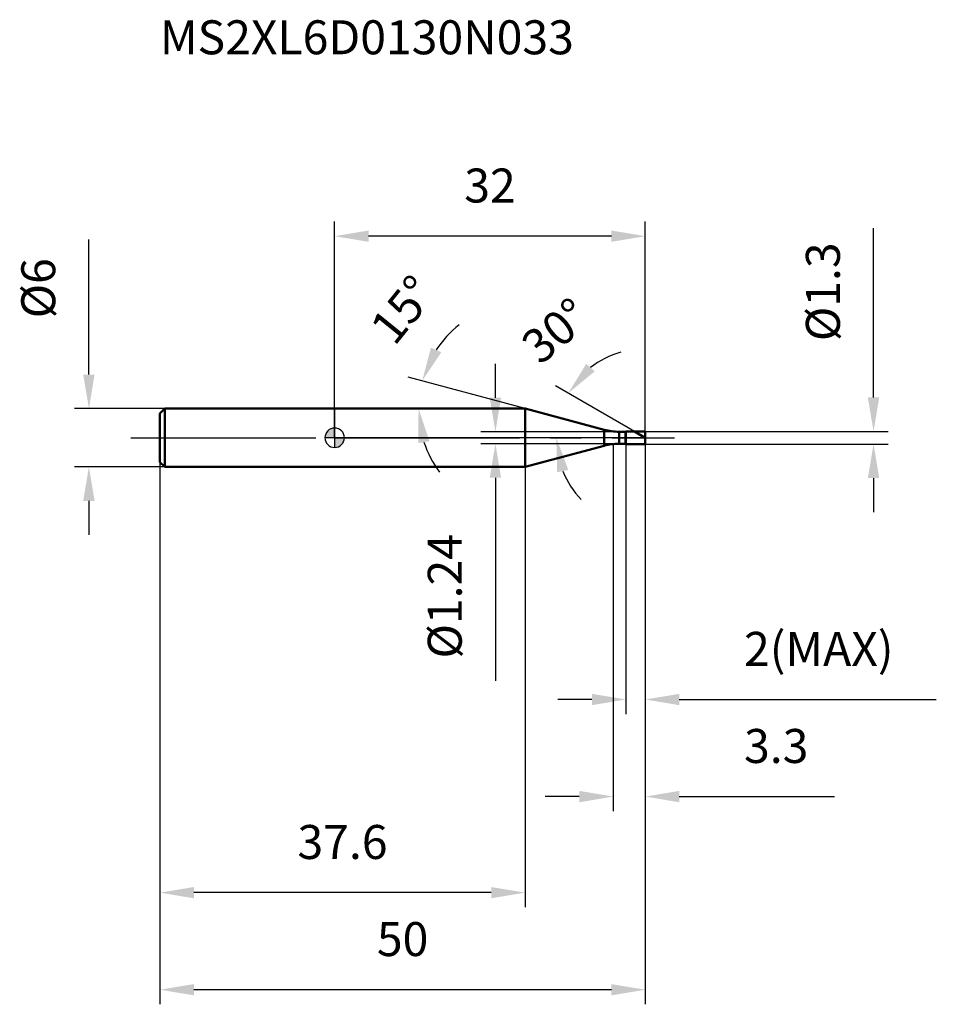
# Model space of a CAD drawing. Units: millimetres. Extents: x -32 to 62, y -58 to 43.
import ezdxf

# ---------------------------------------------------------------- set-up
doc = ezdxf.new("R2010")
doc.units = ezdxf.units.MM
doc.linetypes.add('CENTER2', pattern=[28.575, 19.05, -3.175, 3.175, -3.175])
for name, color, linetype, lineweight in [('1', 4, 'Continuous', 50), ('2', 7, 'Continuous', 25), ('4', 2, 'CENTER2', 25), ('cut', 1, 'Continuous', 25), ('nocut', 7, 'Continuous', 25), ('sk1', 4, 'Continuous', 50), ('sk2', 7, 'Continuous', 25), ('sk4', 2, 'CENTER2', 25), ('sk6', 5, 'Continuous', 35)]:
    doc.layers.add(name, color=color, linetype=linetype, lineweight=lineweight)
doc.layers.add('7', color=5, linetype='Continuous')
doc.styles.add('simplex', font='txt.shx', dxfattribs={"height": 3.5})
doc.styles.get("Standard").update_dxf_attribs({"font": 'txt.shx', "bigfont": '@extfont2.shx'})
doc.dimstyles.new('コピー - ISO-25', dxfattribs={"dimscale": 0, "dimtxt": 3.5, "dimasz": 3.5, "dimexe": 1.5, "dimexo": 0, "dimgap": 2.3, "dimtad": 1, "dimdec": 1, "dimdsep": 46, "dimtxsty": 'simplex', "dimcen": 0.09, "dimclrd": 256, "dimclre": 256, "dimclrt": 256, "dimadec": 0, "dimazin": 0, "dimtfac": 1, "dimtofl": 0, "dimtmove": 0, "dimatfit": 3, "dimfxl": 1, "dimtolj": 1, "dimlwd": -1, "dimlwe": -1, "dimarcsym": 0})

# ---------------------------------------------------------------- blocks, each defined once
blk = doc.blocks.new('zero block')
h = blk.add_hatch(color=7)
h.paths.add_polyline_path([(0, 1, 0.414214), (-1, 0), (0, 0)])
h.paths.add_polyline_path([(1, 0), (0, 0), (0, -1, 0.414214)])
at = {"color": 7, "ltscale": 0.2}
for p, q in [((-1, 0), (1, 0)), ((0, -1), (0, 1))]:
    blk.add_line(p, q, dxfattribs=at)
for start, end in [(90, 180), (180, 270), (0, 90), (270, 0)]:
    blk.add_arc((0, 0), 1, start, end, dxfattribs=at)
blk = doc.blocks.new('*D1322')
at = {"layer": '2'}
for p, q in [((28.7, -0.65), (28.7, -38.46)), ((32, -0.65), (32, -38.46)), ((25.2, -36.96), (21.7, -36.96)), ((35.5, -36.96), (51.47, -36.96))]:
    blk.add_line(p, q, dxfattribs=at)
for points in [[(25.2, -37.55), (25.2, -36.38), (28.7, -36.96)], [(35.5, -36.38), (35.5, -37.55), (32, -36.96)]]:
    blk.add_solid(points, dxfattribs=at)
at = {"layer": 'Defpoints', "color": 0}
for p in [(28.7, -0.65), (32, -0.65), (28.7, -36.96)]:
    blk.add_point(p, dxfattribs=at)
at = {"layer": '2', "insert": (42.17, -30), "char_height": 3.5, "attachment_point": 1, "line_spacing_factor": 0.9, "style": 'simplex'}
blk.add_mtext('\\A1;3.3', dxfattribs=at)
blk = doc.blocks.new('*D1433')
at = {"layer": '2'}
for p, q in [((55.51, 4.15), (55.51, 21.58)), ((32, 0.65), (57.01, 0.65)), ((32, -0.65), (57.01, -0.65)), ((55.51, -4.15), (55.51, -7.65))]:
    blk.add_line(p, q, dxfattribs=at)
for points in [[(54.92, 4.15), (56.09, 4.15), (55.51, 0.65)], [(56.09, -4.15), (54.92, -4.15), (55.51, -0.65)]]:
    blk.add_solid(points, dxfattribs=at)
at = {"layer": 'Defpoints', "color": 0}
for p in [(32, 0.65), (32, -0.65), (55.51, -0.65)]:
    blk.add_point(p, dxfattribs=at)
at = {"layer": '2', "insert": (48.54, 9.95), "char_height": 3.5, "attachment_point": 1, "rotation": 90, "line_spacing_factor": 0.9, "style": 'simplex'}
blk.add_mtext('\\A1;%%c1.3', dxfattribs=at)
blk = doc.blocks.new('*D1544')
at = {"layer": '2'}
for p, q in [((19.63, 3), (7.57, 6.23)), ((16.61, 3), (7.14, 3))]:
    blk.add_line(p, q, dxfattribs=at)
for start, end in [(128.3388, 146.6694), (198.3306, 216.6612)]:
    blk.add_arc((19.63, 3), 10.99, start, end, dxfattribs=at)
for points in [[(9.92, 9.28), (10.98, 8.8), (9.01, 5.84)], [(9.77, -0.36), (8.62, -0.55), (8.64, 3)]]:
    blk.add_solid(points, dxfattribs=at)
at = {"layer": 'Defpoints', "color": 0}
for p in [(8.68, 3.96), (16.61, 3), (16.65, 3), (19.63, 3), (19.67, 2.99)]:
    blk.add_point(p, dxfattribs=at)
at = {"layer": '2', "insert": (5.66, 14.29), "char_height": 3.5, "attachment_point": 2, "rotation": 51.0531, "line_spacing_factor": 0.9, "style": 'simplex'}
blk.add_mtext('\\A1;15%%d', dxfattribs=at)
blk = doc.blocks.new('*D1655')
at = {"layer": '2'}
for p, q in [((30.87, 0.65), (22.76, 5.34)), ((32, 0), (21.33, 0))]:
    blk.add_line(p, q, dxfattribs=at)
for start, end in [(106.0015, 128.0008), (201.9992, 223.9985)]:
    blk.add_arc((32, 0), 9.17, start, end, dxfattribs=at)
for points in [[(25.91, 7.61), (26.79, 6.84), (24.06, 4.59)], [(24.07, -3.32), (22.92, -3.55), (22.83, 0)]]:
    blk.add_solid(points, dxfattribs=at)
at = {"layer": 'Defpoints', "color": 0}
for p in [(22.97, 1.59), (30.87, 0.65), (31.04, 0.56), (32, 0), (32.19, 0)]:
    blk.add_point(p, dxfattribs=at)
at = {"layer": '2', "insert": (21.63, 12.36), "char_height": 3.5, "attachment_point": 2, "rotation": 39.9988, "line_spacing_factor": 0.9, "style": 'simplex'}
blk.add_mtext('\\A1;30%%d', dxfattribs=at)
blk = doc.blocks.new('*D1766')
at = {"layer": '2'}
for p, q in [((30, -0.65), (30, -28.46)), ((32, -0.65), (32, -28.46)), ((26.5, -26.96), (23, -26.96)), ((35.5, -26.96), (61.97, -26.96))]:
    blk.add_line(p, q, dxfattribs=at)
for points in [[(26.5, -27.55), (26.5, -26.38), (30, -26.96)], [(35.5, -26.38), (35.5, -27.55), (32, -26.96)]]:
    blk.add_solid(points, dxfattribs=at)
at = {"layer": 'Defpoints', "color": 0}
for p in [(30, -0.65), (32, -0.65), (30, -26.96)]:
    blk.add_point(p, dxfattribs=at)
at = {"layer": '2', "insert": (42.17, -20), "char_height": 3.5, "attachment_point": 1, "line_spacing_factor": 0.9, "style": 'simplex'}
blk.add_mtext('\\A1;2(MAX)', dxfattribs=at)
blk = doc.blocks.new('*D1877')
at = {"layer": 'Defpoints', "color": 0}
for p in [(-25.31, 3), (-17.5, 3), (-17.5, -3)]:
    blk.add_point(p, dxfattribs=at)
at = {"layer": 'sk2'}
for p, q in [((-25.31, 6.5), (-25.31, 20.43)), ((-17.5, 3), (-26.81, 3)), ((-17.5, -3), (-26.81, -3)), ((-25.31, -6.5), (-25.31, -10))]:
    blk.add_line(p, q, dxfattribs=at)
for points in [[(-25.9, 6.5), (-24.73, 6.5), (-25.31, 3)], [(-24.73, -6.5), (-25.9, -6.5), (-25.31, -3)]]:
    blk.add_solid(points, dxfattribs=at)
at = {"layer": 'sk2', "insert": (-32.28, 12.3), "char_height": 3.5, "attachment_point": 1, "rotation": 90, "line_spacing_factor": 0.9, "style": 'simplex'}
blk.add_mtext('\\A1;%%c6', dxfattribs=at)
blk = doc.blocks.new('*D1988')
at = {"layer": 'Defpoints', "color": 0}
for p in [(32, -0.65), (-18, -2.5), (-18, -56.86)]:
    blk.add_point(p, dxfattribs=at)
at = {"layer": 'sk2'}
for p, q in [((32, -0.65), (32, -58.36)), ((-18, -2.5), (-18, -58.36)), ((28.5, -56.86), (-14.5, -56.86))]:
    blk.add_line(p, q, dxfattribs=at)
for points in [[(-14.5, -56.28), (-14.5, -57.44), (-18, -56.86)], [(28.5, -57.44), (28.5, -56.28), (32, -56.86)]]:
    blk.add_solid(points, dxfattribs=at)
at = {"layer": 'sk2', "insert": (7, -49.89), "char_height": 3.5, "attachment_point": 2, "line_spacing_factor": 0.9, "style": 'simplex'}
blk.add_mtext('\\A1;50', dxfattribs=at)
blk = doc.blocks.new('*D2099')
at = {"layer": 'Defpoints', "color": 0}
for p in [(-18, -2.5), (19.63, -3), (-18, -46.86)]:
    blk.add_point(p, dxfattribs=at)
at = {"layer": 'sk2'}
for p, q in [((-18, -2.5), (-18, -48.36)), ((19.63, -3), (19.63, -48.36)), ((16.13, -46.86), (-14.5, -46.86))]:
    blk.add_line(p, q, dxfattribs=at)
for points in [[(-14.5, -46.28), (-14.5, -47.44), (-18, -46.86)], [(16.13, -47.44), (16.13, -46.28), (19.63, -46.86)]]:
    blk.add_solid(points, dxfattribs=at)
at = {"layer": 'sk2', "insert": (0.81, -39.89), "char_height": 3.5, "attachment_point": 2, "line_spacing_factor": 0.9, "style": 'simplex'}
blk.add_mtext('\\A1;37.6', dxfattribs=at)
blk = doc.blocks.new('*D211010')
at = {"layer": '2'}
for p, q in [((0, 0), (0, 22.26)), ((32, 0.65), (32, 22.26)), ((28.5, 20.76), (3.5, 20.76))]:
    blk.add_line(p, q, dxfattribs=at)
for points in [[(3.5, 21.35), (3.5, 20.18), (0, 20.76)], [(28.5, 20.18), (28.5, 21.35), (32, 20.76)]]:
    blk.add_solid(points, dxfattribs=at)
at = {"layer": 'Defpoints', "color": 0}
for p in [(0, 20.76), (0, 0), (32, 0.65)]:
    blk.add_point(p, dxfattribs=at)
at = {"layer": '2', "insert": (16, 27.73), "char_height": 3.5, "attachment_point": 2, "line_spacing_factor": 0.9, "style": 'simplex'}
blk.add_mtext('\\A1;32', dxfattribs=at)
blk = doc.blocks.new('*D221111')
at = {"layer": '2'}
for p, q in [((16.56, 4.12), (16.56, 7.62)), ((29.3, 0.62), (15.06, 0.62)), ((29.3, -0.62), (15.06, -0.62)), ((16.56, -4.12), (16.56, -25.05))]:
    blk.add_line(p, q, dxfattribs=at)
for points in [[(15.97, 4.12), (17.14, 4.12), (16.56, 0.62)], [(17.14, -4.12), (15.97, -4.12), (16.56, -0.62)]]:
    blk.add_solid(points, dxfattribs=at)
at = {"layer": 'Defpoints', "color": 0}
for p in [(29.3, 0.62), (16.56, -0.62), (29.3, -0.62)]:
    blk.add_point(p, dxfattribs=at)
at = {"layer": '2', "insert": (9.59, -9.92), "char_height": 3.5, "attachment_point": 3, "rotation": 90, "line_spacing_factor": 0.9, "style": 'simplex'}
blk.add_mtext('\\A1;%%c1.24', dxfattribs=at)

msp = doc.modelspace()

# ---------------------------------------------------------------- linework, layer by layer
at = {"layer": '1'}
for p, q in [((19.627, 3), (0, 3)), ((27.746, 0.824), (19.627, 3)), ((19.627, 3), (19.627, -3)), ((27.746, 0.824), (27.746, -0.824)), ((29.299, 0.62), (29.97, 0.62)), ((29.299, 0.62), (29.299, -0.62)), ((29.97, 0.62), (30, 0.65)), ((29.97, 0.62), (29.97, -0.62)), ((30, 0.65), (32, 0.65)), ((30, 0.65), (30, -0.65)), ((32, 0), (30.874, 0.65)), ((32, 0.65), (32, -0.65)), ((19.627, -3), (27.746, -0.824)), ((29.97, -0.62), (29.299, -0.62)), ((30, -0.65), (29.97, -0.62)), ((32, -0.65), (30, -0.65)), ((0, -3), (19.627, -3))]:
    msp.add_line(p, q, dxfattribs=at)
for centre, start, end in [((29.299, 6.62), 255, 270), ((29.299, -6.62), 90, 105)]:
    msp.add_arc(centre, 6, start, end, dxfattribs=at)
at = {"layer": '4'}
msp.add_line((0, 0), (35, 0), dxfattribs=at)
at = {"layer": '7'}
for p, q in [((30, 0.65), (32, 0.65)), ((30, 0.65), (30, -0.65)), ((32, 0.65), (32, -0.65)), ((32, -0.65), (30, -0.65))]:
    msp.add_line(p, q, dxfattribs=at)
at = {"layer": 'cut'}
for p, q in [((30, 0.65), (32, 0.65)), ((30, 0.65), (30, 0)), ((30, 0), (32, 0)), ((32, 0.65), (32, 0))]:
    msp.add_line(p, q, dxfattribs=at)
at = {"layer": 'nocut'}
for p, q in [((0, 3), (0, 0)), ((19.627, 3), (0, 3)), ((27.746, 0.824), (19.627, 3)), ((30, 0), (0, 0)), ((29.299, 0.62), (29.97, 0.62)), ((29.97, 0.62), (30, 0.65)), ((30, 0.65), (30, 0))]:
    msp.add_line(p, q, dxfattribs=at)
msp.add_arc((29.299, 6.62), 6, 255, 270, dxfattribs=at)
at = {"layer": 'sk1'}
for p, q in [((-18, 2.5), (-17.5, 3)), ((-18, 2.5), (-18, -2.5)), ((-17.5, 3), (-17.5, -3)), ((0, 3), (-17.5, 3)), ((-18, -2.5), (-17.5, -3)), ((-17.5, -3), (0, -3))]:
    msp.add_line(p, q, dxfattribs=at)
at = {"layer": 'sk4'}
msp.add_line((-21, 0), (0, 0), dxfattribs=at)

# ---------------------------------------------------------------- block references
at = {"rotation": 180}
msp.add_blockref('zero block', (0, 0), dxfattribs=at)

# ---------------------------------------------------------------- texts
at = {"layer": 'sk6', "insert": (-18, 43), "char_height": 3.5, "width": 44.625, "attachment_point": 1, "line_spacing_factor": 0.9}
msp.add_mtext('MS2XL6D0130N033', dxfattribs=at)

# ---------------------------------------------------------------- dimensions: what is measured, and where the dimension line sits
at = {"layer": '2'}
dim = msp.add_linear_dim(base=(0, 20.763), p1=(32, 0.65), p2=(0, 0), angle=180, dimstyle='コピー - ISO-25', override={"dimscale": 1}, dxfattribs=at)
dim.commit()
dim.dimension.update_dxf_attribs({"geometry": '*D211010', "text_midpoint": (16, 25.397)})
for base, p1, p2, angle, text, override, picture, middle in [((55.506, -0.65), (32, 0.65), (32, -0.65), 270, '%%c<>', {"dimscale": 1, "dimdec": 2}, '*D1433', (55.506, 14.617)), ((16.555, -0.62), (29.299, 0.62), (29.299, -0.62), 270, '%%c<>', {"dimscale": 1, "dimdec": 2}, '*D221111', (16.555, -16.337)), ((30, -26.962), (32, -0.65), (30, -0.65), 180, '<>(MAX)', {"dimscale": 1}, '*D1766', (50.923, -26.962))]:
    dim = msp.add_linear_dim(base=base, p1=p1, p2=p2, angle=angle, text=text, dimstyle='コピー - ISO-25', override=override, dxfattribs=at)
    dim.commit()
    dim.dimension.update_dxf_attribs({"geometry": picture, "text_midpoint": middle, "dimtype": 160})
for base, line1, line2, picture, middle in [((8.6822, 3.9576), ((19.6659, 2.9896), (19.6271, 3)), ((16.6465, 3), (16.6063, 3)), '*D1544', (11.0824, 9.9062)), ((22.968, 1.593), ((31.035, 0.557), (30.874, 0.65)), ((32.186, 0), (32, 0)), '*D1655', (26.105, 7.026))]:
    dim = msp.add_angular_dim_2l(base=base, line1=line1, line2=line2, dimstyle='コピー - ISO-25', override={"dimscale": 1}, dxfattribs=at)
    dim.commit()
    dim.dimension.update_dxf_attribs({"geometry": picture, "text_midpoint": middle, "dimtype": 162})
dim = msp.add_linear_dim(base=(28.7, -36.962), p1=(32, -0.65), p2=(28.7, -0.65), angle=180, dimstyle='コピー - ISO-25', override={"dimscale": 1}, dxfattribs=at)
dim.commit()
dim.dimension.update_dxf_attribs({"geometry": '*D1322', "text_midpoint": (45.673, -36.962), "dimtype": 160})
at = {"layer": 'sk2'}
dim = msp.add_linear_dim(base=(-25.314, 3), p1=(-17.5, -3), p2=(-17.5, 3), angle=90, text='%%c<>', dimstyle='コピー - ISO-25', override={"dimscale": 1}, dxfattribs=at)
dim.commit()
dim.dimension.update_dxf_attribs({"geometry": '*D1877', "text_midpoint": (-25.314, 15.217), "dimtype": 160})
for base, p1, picture, middle in [((-18, -56.861), (32, -0.65), '*D1988', (7, -52.228)), ((-18, -46.861), (19.627, -3), '*D2099', (0.814, -42.228))]:
    dim = msp.add_linear_dim(base=base, p1=p1, p2=(-18, -2.5), angle=180, dimstyle='コピー - ISO-25', override={"dimscale": 1}, dxfattribs=at)
    dim.commit()
    dim.dimension.update_dxf_attribs({"geometry": picture, "text_midpoint": middle})

doc.saveas('drawing.dxf')
